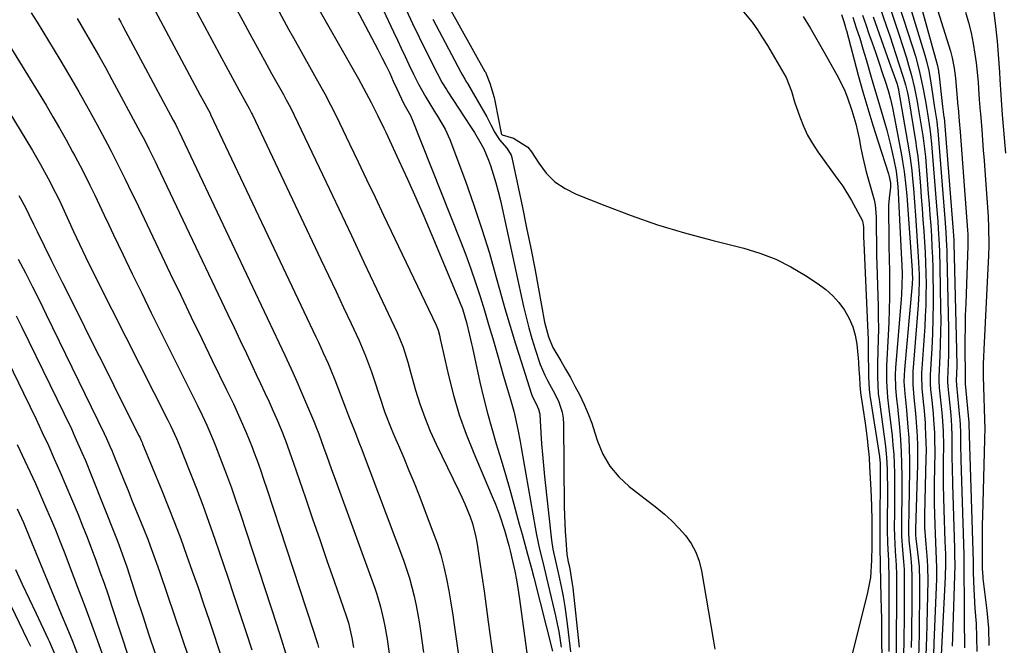
# Model space of a CAD drawing. Units: inches. Extents: x 1873173 to 1878550, y 421390 to 426718.
# Drawn here: x 1875715 to 1875999, y 425687 to 425867 of the extents above; entities that cross this region are included whole.
import ezdxf

# ---------------------------------------------------------------- set-up
doc = ezdxf.new("R2010")
doc.units = ezdxf.units.IN
doc.header["$MEASUREMENT"] = 0
doc.layers.add('7', color=7, linetype='Continuous')
doc.layers.add('8', color=7, linetype='Continuous')

msp = doc.modelspace()

# ---------------------------------------------------------------- linework, layer by layer
at = {"layer": '7', "color": 18}
for points in [[(1875970.11, 425888.53, 1672), (1875979.47, 425854.51, 1672), (1875979.7, 425853.56, 1672), (1875979.87, 425852.6, 1672), (1875979.91, 425852.27, 1672), (1875979.95, 425851.95, 1672), (1875981.09, 425842.35, 1672), (1875981.48, 425839.28, 1672), (1875981.49, 425839.18, 1672), (1875984.15, 425806.43, 1672), (1875984.24, 425805.14, 1672), (1875984.31, 425803.84, 1672), (1875984.32, 425803.41, 1672), (1875984.34, 425802.98, 1672), (1875985.13, 425772.18, 1672), (1875985.15, 425767.65, 1672), (1875985.03, 425763.29, 1672), (1875985.05, 425762.25, 1672), (1875985.07, 425762.07, 1672), (1875986, 425752.9, 1672), (1875986.06, 425752.3, 1672), (1875986.18, 425750.49, 1672), (1875986.24, 425748.69, 1672), (1875986.28, 425744.94, 1672), (1875986.37, 425740.59, 1672), (1875987.18, 425713.17, 1672), (1875987.22, 425711.8, 1672), (1875987.25, 425707.69, 1672), (1875987.26, 425700.37, 1672), (1875987.28, 425697.57, 1672), (1875987.3, 425694.77, 1672), (1875987.34, 425691.98, 1672), (1875987.39, 425689.18, 1672), (1875987.41, 425686.39, 1672)], [(1875967.95, 425883.37, 1674), (1875975.93, 425857.19, 1674), (1875976.44, 425855.39, 1674), (1875977.07, 425852.64, 1674), (1875977.57, 425849.87, 1674), (1875978.28, 425845.34, 1674), (1875978.7, 425842.68, 1674), (1875979.39, 425838, 1674), (1875979.52, 425837.02, 1674), (1875979.63, 425836.04, 1674), (1875979.67, 425835.71, 1674), (1875979.69, 425835.39, 1674), (1875981.75, 425810.06, 1674), (1875982.03, 425806.12, 1674), (1875982.25, 425802.18, 1674), (1875982.29, 425800.86, 1674), (1875982.33, 425799.55, 1674), (1875982.78, 425778.28, 1674), (1875982.81, 425775.8, 1674), (1875982.77, 425770.84, 1674), (1875982.69, 425768.36, 1674), (1875982.52, 425763.69, 1674), (1875982.51, 425762.82, 1674), (1875982.55, 425761.96, 1674), (1875982.58, 425761.67, 1674), (1875983.34, 425754.47, 1674), (1875983.44, 425753.46, 1674), (1875983.67, 425750.4, 1674), (1875983.77, 425747.34, 1674), (1875983.78, 425746.32, 1674), (1875983.78, 425743.39, 1674), (1875983.79, 425740.91, 1674), (1875983.82, 425738.42, 1674), (1875983.93, 425733.46, 1674), (1875984.49, 425715.15, 1674), (1875984.54, 425713.17, 1674), (1875984.59, 425710.21, 1674), (1875984.54, 425707.24, 1674), (1875983.96, 425689.42, 1674), (1875983.88, 425686.9, 1674)], [(1875965.87, 425879.76, 1676), (1875972.32, 425859.89, 1676), (1875973.23, 425856.91, 1676), (1875974.42, 425852.4, 1676), (1875975.4, 425847.84, 1676), (1875976.13, 425843.88, 1676), (1875976.42, 425842.12, 1676), (1875976.71, 425840.36, 1676), (1875977.38, 425835.97, 1676), (1875977.61, 425834.34, 1676), (1875977.9, 425831.61, 1676), (1875979.35, 425813.67, 1676), (1875979.69, 425809.29, 1676), (1875979.84, 425807.1, 1676), (1875980.1, 425802.72, 1676), (1875980.2, 425800.53, 1676), (1875980.32, 425796.14, 1676), (1875980.52, 425784.21, 1676), (1875980.54, 425780.78, 1676), (1875980.52, 425777.36, 1676), (1875980.43, 425773.94, 1676), (1875980.31, 425770.53, 1676), (1875980.02, 425764.5, 1676), (1875979.99, 425763.28, 1676), (1875980.09, 425761.27, 1676), (1875980.66, 425756.05, 1676), (1875980.94, 425753.19, 1676), (1875981.22, 425748.87, 1676), (1875981.3, 425744.55, 1676), (1875981.27, 425740.34, 1676), (1875981.27, 425736.79, 1676), (1875981.29, 425733.24, 1676), (1875981.36, 425729.69, 1676), (1875981.46, 425726.14, 1676), (1875981.76, 425717.16, 1676), (1875981.88, 425713.27, 1676), (1875981.93, 425710.68, 1676), (1875981.84, 425706.79, 1676), (1875980.57, 425682.41, 1676)], [(1875835.13, 425877.69, 1694), (1875849.16, 425852.49, 1694), (1875849.3, 425852.24, 1694), (1875850.58, 425849.05, 1694), (1875851.8, 425844.95, 1694), (1875852.11, 425843.55, 1694), (1875853.81, 425834.64, 1694), (1875853.85, 425834.48, 1694), (1875853.99, 425834.26, 1694), (1875854.12, 425834.16, 1694), (1875857.39, 425833.24, 1694), (1875861.55, 425830.66, 1694), (1875862.59, 425829.34, 1694), (1875864.65, 425826.04, 1694), (1875866.84, 425823.19, 1694), (1875869.32, 425820.69, 1694), (1875872.23, 425818.71, 1694), (1875875.42, 425817.07, 1694), (1875883.67, 425813.8, 1694), (1875891.27, 425810.96, 1694), (1875898.94, 425808.32, 1694), (1875906.71, 425805.99, 1694), (1875914.54, 425803.86, 1694), (1875923.75, 425801.55, 1694), (1875928.44, 425800.12, 1694), (1875932.99, 425798.38, 1694), (1875937.34, 425796.19, 1694), (1875941.56, 425793.7, 1694), (1875945.23, 425791.27, 1694), (1875947.39, 425789.64, 1694), (1875949.4, 425787.86, 1694), (1875951.17, 425785.85, 1694), (1875952.79, 425783.68, 1694), (1875954.18, 425781.24, 1694), (1875955.2, 425778.9, 1694), (1875955.88, 425776.45, 1694), (1875956.33, 425773.91, 1694), (1875956.73, 425769.89, 1694), (1875956.83, 425768.7, 1694), (1875956.96, 425766.32, 1694), (1875956.99, 425765.72, 1694), (1875957.35, 425760.76, 1694), (1875957.4, 425760.26, 1694), (1875957.46, 425759.89, 1694), (1875958.12, 425755.57, 1694), (1875958.76, 425751.11, 1694), (1875959.04, 425748.88, 1694), (1875959.31, 425746.65, 1694), (1875959.62, 425743.81, 1694), (1875959.87, 425741.22, 1694), (1875960.04, 425738.63, 1694), (1875960.38, 425731.89, 1694), (1875960.56, 425727.39, 1694), (1875960.64, 425722.88, 1694), (1875960.68, 425718.81, 1694), (1875960.69, 425715.7, 1694), (1875960.63, 425711.63, 1694), (1875960.27, 425706.7, 1694), (1875959.34, 425701.84, 1694), (1875953.86, 425680.07, 1694)], [(1875963.68, 425877.63, 1678), (1875968.66, 425862.62, 1678), (1875969.33, 425860.55, 1678), (1875970.63, 425856.38, 1678), (1875971.25, 425854.29, 1678), (1875972.1, 425851.32, 1678), (1875973.02, 425847.61, 1678), (1875973.77, 425843.85, 1678), (1875973.98, 425842.59, 1678), (1875975.37, 425833.96, 1678), (1875975.49, 425833.2, 1678), (1875975.8, 425830.9, 1678), (1875976.05, 425828.59, 1678), (1875976.11, 425827.82, 1678), (1875976.96, 425817.27, 1678), (1875977.2, 425814.21, 1678), (1875977.43, 425811.15, 1678), (1875977.65, 425808.08, 1678), (1875977.85, 425805.02, 1678), (1875978.02, 425801.96, 1678), (1875978.16, 425798.89, 1678), (1875978.26, 425795.83, 1678), (1875978.31, 425792.76, 1678), (1875978.35, 425789.94, 1678), (1875978.35, 425785.61, 1678), (1875978.3, 425781.28, 1678), (1875978.15, 425776.95, 1678), (1875977.95, 425772.62, 1678), (1875977.52, 425765.01, 1678), (1875977.48, 425763.98, 1678), (1875977.49, 425762.42, 1678), (1875977.6, 425760.87, 1678), (1875977.97, 425757.64, 1678), (1875978.34, 425753.94, 1678), (1875978.49, 425752.08, 1678), (1875978.72, 425748.36, 1678), (1875978.78, 425746.5, 1678), (1875978.8, 425742.78, 1678), (1875978.67, 425733.82, 1678), (1875978.65, 425730.85, 1678), (1875978.66, 425727.88, 1678), (1875978.72, 425724.91, 1678), (1875978.82, 425721.93, 1678), (1875978.93, 425719.22, 1678), (1875979.15, 425714.38, 1678), (1875979.33, 425709.54, 1678), (1875979.32, 425707.92, 1678), (1875979.29, 425706.31, 1678), (1875978.6, 425687.76, 1678), (1875978.47, 425684.38, 1678)], [(1875809.43, 425875.63, 1702), (1875818.26, 425858.8, 1702), (1875819.44, 425856.53, 1702), (1875820.59, 425854.25, 1702), (1875821.71, 425851.96, 1702), (1875822.73, 425849.7, 1702), (1875823.72, 425847.44, 1702), (1875825.72, 425843.17, 1702), (1875827.65, 425839.77, 1702), (1875828.2, 425838.58, 1702), (1875842.14, 425803.52, 1702), (1875843.65, 425799.59, 1702), (1875845.1, 425795.64, 1702), (1875846.45, 425791.65, 1702), (1875847.75, 425787.64, 1702), (1875848.98, 425783.61, 1702), (1875850.2, 425779.58, 1702), (1875851.39, 425775.54, 1702), (1875852.56, 425771.49, 1702), (1875853.83, 425767.05, 1702), (1875854.43, 425764.97, 1702), (1875855.64, 425760.8, 1702), (1875856.48, 425757.99, 1702), (1875857.43, 425754.55, 1702), (1875857.86, 425752.82, 1702), (1875858.62, 425749.33, 1702), (1875859.3, 425745.83, 1702), (1875859.62, 425744.07, 1702), (1875863.66, 425721.06, 1702), (1875864.05, 425718.98, 1702), (1875864.92, 425714.84, 1702), (1875865.91, 425710.72, 1702), (1875866.9, 425706.61, 1702), (1875867.39, 425704.55, 1702), (1875869.48, 425695.59, 1702), (1875869.97, 425693.35, 1702), (1875870.41, 425691.1, 1702), (1875871.11, 425686.56, 1702)], [(1875752.55, 425872.81, 1712), (1875767.09, 425845.59, 1712), (1875767.92, 425844.05, 1712), (1875769.44, 425841.28, 1712), (1875769.99, 425840.23, 1712), (1875770.06, 425840.08, 1712), (1875800.4, 425776.01, 1712), (1875801.12, 425774.47, 1712), (1875802.55, 425771.39, 1712), (1875803.94, 425768.29, 1712), (1875804.6, 425766.73, 1712), (1875805.86, 425763.57, 1712), (1875808.92, 425755.56, 1712), (1875809.21, 425754.8, 1712), (1875809.78, 425753.28, 1712), (1875811.59, 425748.69, 1712), (1875812.98, 425745.2, 1712), (1875813.43, 425744.03, 1712), (1875825.67, 425711.63, 1712), (1875826.57, 425709.08, 1712), (1875827.39, 425706.51, 1712), (1875828.1, 425703.9, 1712), (1875828.73, 425701.27, 1712), (1875829.28, 425698.62, 1712), (1875829.79, 425695.96, 1712), (1875830.24, 425693.3, 1712), (1875830.65, 425690.62, 1712), (1875831.45, 425685.03, 1712)], [(1875777.18, 425871.09, 1708), (1875779.34, 425867.07, 1708), (1875781.4, 425863.26, 1708), (1875783.47, 425859.46, 1708), (1875785.56, 425855.67, 1708), (1875787.66, 425851.89, 1708), (1875791.06, 425845.8, 1708), (1875791.87, 425844.33, 1708), (1875793.05, 425842.09, 1708), (1875794.16, 425839.83, 1708), (1875803.34, 425820.56, 1708), (1875806.99, 425812.89, 1708), (1875810.63, 425805.23, 1708), (1875814.27, 425797.55, 1708), (1875817.9, 425789.88, 1708), (1875823.86, 425777.27, 1708), (1875825.56, 425773.06, 1708), (1875826.88, 425768.71, 1708), (1875827.29, 425767.26, 1708), (1875827.71, 425765.8, 1708), (1875829.16, 425760.65, 1708), (1875830.4, 425756.66, 1708), (1875831.78, 425752.72, 1708), (1875833.37, 425748.86, 1708), (1875835.1, 425745.05, 1708), (1875841.64, 425731.65, 1708), (1875842.51, 425729.8, 1708), (1875843.34, 425727.93, 1708), (1875844.87, 425724.14, 1708), (1875845.53, 425722.21, 1708), (1875846.56, 425718.28, 1708), (1875846.92, 425716.27, 1708), (1875847.62, 425711.52, 1708), (1875848.26, 425707.12, 1708), (1875848.9, 425702.72, 1708), (1875849.51, 425698.31, 1708), (1875850.11, 425693.91, 1708), (1875851.51, 425683.55, 1708)], [(1875799.81, 425872.95, 1704), (1875812.66, 425850.32, 1704), (1875814.14, 425847.67, 1704), (1875816.37, 425843.52, 1704), (1875818.21, 425839.86, 1704), (1875819.97, 425836.17, 1704), (1875820.55, 425834.94, 1704), (1875824.34, 425826.78, 1704), (1875826.78, 425821.45, 1704), (1875829.18, 425816.1, 1704), (1875831.52, 425810.73, 1704), (1875833.82, 425805.33, 1704), (1875841.17, 425787.85, 1704), (1875842.63, 425784.04, 1704), (1875843.85, 425780.16, 1704), (1875844.73, 425776.48, 1704), (1875845.28, 425774.02, 1704), (1875845.55, 425772.79, 1704), (1875847.69, 425762.98, 1704), (1875848.73, 425758.49, 1704), (1875849.85, 425754.02, 1704), (1875851.09, 425749.58, 1704), (1875852.41, 425745.17, 1704), (1875853.8, 425740.61, 1704), (1875855.08, 425736.34, 1704), (1875856.3, 425732.05, 1704), (1875857.5, 425727.75, 1704), (1875858.28, 425724.88, 1704), (1875859.06, 425722, 1704), (1875859.84, 425719.13, 1704), (1875860.63, 425716.26, 1704), (1875861.41, 425713.39, 1704), (1875862.72, 425708.62, 1704), (1875862.85, 425708.14, 1704), (1875863.24, 425706.67, 1704), (1875868.59, 425685.43, 1704)], [(1875995.52, 425871.64, 1666), (1875996.24, 425866.42, 1666), (1875996.78, 425861.17, 1666), (1875997.46, 425852.28, 1666), (1875997.61, 425850.1, 1666), (1875997.83, 425845.73, 1666), (1875998.04, 425842.83, 1666), (1875998.27, 425839.94, 1666), (1875999.19, 425828.97, 1666)], [(1875718.37, 425869.36, 1718), (1875720.04, 425866.68, 1718), (1875721.69, 425863.99, 1718), (1875726.6, 425855.89, 1718), (1875729.37, 425851.24, 1718), (1875732.09, 425846.56, 1718), (1875734.74, 425841.83, 1718), (1875737.35, 425837.08, 1718), (1875740.34, 425831.52, 1718), (1875741.4, 425829.52, 1718), (1875743.45, 425825.5, 1718), (1875745.43, 425821.45, 1718), (1875747.39, 425817.38, 1718), (1875748.37, 425815.35, 1718), (1875758.44, 425794.25, 1718), (1875761.45, 425787.97, 1718), (1875764.47, 425781.71, 1718), (1875767.5, 425775.44, 1718), (1875770.54, 425769.19, 1718), (1875774.66, 425760.74, 1718), (1875776.62, 425756.67, 1718), (1875778.52, 425752.57, 1718), (1875780.33, 425748.42, 1718), (1875782, 425744.22, 1718), (1875782.44, 425743.08, 1718), (1875783.44, 425740.38, 1718), (1875784.41, 425737.68, 1718), (1875785.35, 425734.97, 1718), (1875786.26, 425732.24, 1718), (1875797.56, 425697.67, 1718), (1875798.14, 425695.9, 1718), (1875799.3, 425692.38, 1718), (1875800.85, 425687.69, 1718), (1875801.19, 425686.48, 1718)], [(1875731.55, 425867.69, 1716), (1875733.72, 425864.06, 1716), (1875735.75, 425860.61, 1716), (1875737.75, 425857.14, 1716), (1875739.71, 425853.64, 1716), (1875741.63, 425850.13, 1716), (1875749.79, 425834.96, 1716), (1875751.05, 425832.57, 1716), (1875752.27, 425830.15, 1716), (1875754.04, 425826.51, 1716), (1875754.62, 425825.29, 1716), (1875775.02, 425782.43, 1716), (1875776.81, 425778.67, 1716), (1875778.59, 425774.92, 1716), (1875780.38, 425771.17, 1716), (1875782.16, 425767.41, 1716), (1875783.24, 425765.14, 1716), (1875784.48, 425762.52, 1716), (1875785.7, 425759.89, 1716), (1875786.9, 425757.25, 1716), (1875788.08, 425754.61, 1716), (1875789.03, 425752.47, 1716), (1875790.39, 425749.3, 1716), (1875791.64, 425746.09, 1716), (1875792.83, 425742.86, 1716), (1875793.41, 425741.23, 1716), (1875793.97, 425739.61, 1716), (1875797.39, 425729.6, 1716), (1875799.45, 425723.59, 1716), (1875801.52, 425717.58, 1716), (1875803.6, 425711.58, 1716), (1875805.69, 425705.57, 1716), (1875809.14, 425695.66, 1716), (1875809.81, 425693.55, 1716), (1875810.81, 425689.23, 1716), (1875811.28, 425686.52, 1716)], [(1875743.49, 425867.84, 1714), (1875744.14, 425866.66, 1714), (1875744.78, 425865.49, 1714), (1875759.28, 425838.42, 1714), (1875759.9, 425837.23, 1714), (1875760.5, 425836.03, 1714), (1875760.88, 425835.23, 1714), (1875791.47, 425770.69, 1714), (1875792.06, 425769.44, 1714), (1875793.8, 425765.69, 1714), (1875794.92, 425763.17, 1714), (1875796.01, 425760.64, 1714), (1875799.99, 425751.24, 1714), (1875800.43, 425750.18, 1714), (1875801.24, 425748.03, 1714), (1875802.7, 425743.94, 1714), (1875803.43, 425741.9, 1714), (1875804.9, 425737.82, 1714), (1875805.64, 425735.78, 1714), (1875817.39, 425703.62, 1714), (1875818.01, 425701.82, 1714), (1875819.08, 425698.17, 1714), (1875819.93, 425694.47, 1714), (1875820.3, 425692.6, 1714), (1875820.93, 425688.85, 1714), (1875821.54, 425684.78, 1714)], [(1875789.8, 425869.61, 1706), (1875791.17, 425867.11, 1706), (1875792.55, 425864.61, 1706), (1875793.95, 425862.12, 1706), (1875801.86, 425848.06, 1706), (1875803.01, 425846, 1706), (1875804.66, 425842.87, 1706), (1875806.23, 425839.71, 1706), (1875810.12, 425831.58, 1706), (1875812.57, 425826.46, 1706), (1875815.02, 425821.34, 1706), (1875817.47, 425816.21, 1706), (1875819.92, 425811.08, 1706), (1875835.06, 425779.39, 1706), (1875835.63, 425777.95, 1706), (1875836.04, 425776.45, 1706), (1875836.27, 425775.44, 1706), (1875838.64, 425764.89, 1706), (1875840.09, 425759.16, 1706), (1875841.76, 425753.5, 1706), (1875843.73, 425747.94, 1706), (1875845.91, 425742.45, 1706), (1875850.96, 425730.7, 1706), (1875852.17, 425727.77, 1706), (1875853.33, 425724.73, 1706), (1875854.8, 425720.33, 1706), (1875856.08, 425715.86, 1706), (1875856.45, 425714.35, 1706), (1875857.22, 425710.96, 1706), (1875857.74, 425708.5, 1706), (1875858.22, 425706.03, 1706), (1875858.63, 425703.55, 1706), (1875859.01, 425701.07, 1706), (1875861.53, 425682.81, 1706)], [(1875826.45, 425870.22, 1698), (1875828.28, 425866.25, 1698), (1875830.17, 425862.31, 1698), (1875832.11, 425858.39, 1698), (1875835.35, 425851.97, 1698), (1875836.82, 425849.23, 1698), (1875838.03, 425847.24, 1698), (1875838.45, 425846.58, 1698), (1875843.19, 425839.37, 1698), (1875845.14, 425836.35, 1698), (1875846.1, 425834.83, 1698), (1875847.96, 425831.75, 1698), (1875848.79, 425830.16, 1698), (1875850.17, 425826.86, 1698), (1875850.72, 425825.34, 1698), (1875851.55, 425822.87, 1698), (1875852.32, 425820.38, 1698), (1875852.99, 425817.86, 1698), (1875853.6, 425815.33, 1698), (1875860.31, 425784.77, 1698), (1875861.03, 425781.67, 1698), (1875861.81, 425778.58, 1698), (1875862.68, 425775.52, 1698), (1875863.6, 425772.48, 1698), (1875865.06, 425768.04, 1698), (1875866.41, 425764.95, 1698), (1875867.2, 425763.46, 1698), (1875868.82, 425760.48, 1698), (1875870.31, 425757.44, 1698), (1875871.39, 425754.25, 1698), (1875871.65, 425752.61, 1698), (1875871.77, 425750.93, 1698), (1875872, 425727.02, 1698), (1875872.05, 425724.63, 1698), (1875872.27, 425719.87, 1698), (1875872.44, 425717.49, 1698), (1875872.79, 425713.26, 1698), (1875873.18, 425711.22, 1698), (1875873.51, 425709.7, 1698), (1875874.34, 425704.86, 1698), (1875874.48, 425703.67, 1698), (1875876.27, 425686.56, 1698)], [(1875834.08, 425867.57, 1696), (1875842.22, 425852.23, 1696), (1875842.67, 425851.41, 1696), (1875843.37, 425850.21, 1696), (1875843.84, 425849.42, 1696), (1875844.07, 425849.02, 1696), (1875849.71, 425839.35, 1696), (1875850.88, 425837.11, 1696), (1875851.98, 425834.85, 1696), (1875853.36, 425832.77, 1696), (1875855.42, 425830.34, 1696), (1875856.66, 425828.39, 1696), (1875856.89, 425827.65, 1696), (1875859.95, 425813.27, 1696), (1875861.17, 425807.42, 1696), (1875862.35, 425801.57, 1696), (1875863.49, 425795.7, 1696), (1875864.59, 425789.83, 1696), (1875866.36, 425780.25, 1696), (1875867.44, 425775.98, 1696), (1875868.72, 425772.95, 1696), (1875869.26, 425771.98, 1696), (1875870.99, 425769.09, 1696), (1875872.4, 425766.69, 1696), (1875873.77, 425764.26, 1696), (1875875.1, 425761.81, 1696), (1875876.4, 425759.34, 1696), (1875877.77, 425756.51, 1696), (1875878.93, 425753.85, 1696), (1875879.95, 425751.13, 1696), (1875880.87, 425748.38, 1696), (1875881.61, 425745.95, 1696), (1875883.16, 425742.19, 1696), (1875885.13, 425738.71, 1696), (1875887.7, 425735.65, 1696), (1875890.69, 425732.88, 1696), (1875898.68, 425726.74, 1696), (1875900.91, 425724.91, 1696), (1875903.05, 425722.98, 1696), (1875905.05, 425720.92, 1696), (1875906.97, 425718.76, 1696), (1875908.6, 425716.43, 1696), (1875909.96, 425713.98, 1696), (1875910.93, 425711.35, 1696), (1875911.62, 425708.59, 1696), (1875914.95, 425688.89, 1696), (1875915.45, 425685.99, 1696)], [(1875923.68, 425869.62, 1692), (1875926.17, 425866.62, 1692), (1875927.74, 425864.46, 1692), (1875929.18, 425862.2, 1692), (1875930.58, 425859.9, 1692), (1875931.26, 425858.75, 1692), (1875935.95, 425850.75, 1692), (1875937.55, 425846.83, 1692), (1875938.43, 425843.74, 1692), (1875939.94, 425839.36, 1692), (1875940.99, 425836.72, 1692), (1875942.18, 425834.15, 1692), (1875943.6, 425831.71, 1692), (1875945.16, 425829.34, 1692), (1875950.92, 425821.38, 1692), (1875952.28, 425819.4, 1692), (1875954.8, 425815.32, 1692), (1875955.96, 425813.21, 1692), (1875957.95, 425809.39, 1692), (1875958.28, 425807.71, 1692), (1875958.32, 425804.71, 1692), (1875958.37, 425803.09, 1692), (1875959.52, 425777.16, 1692), (1875959.58, 425775.3, 1692), (1875959.64, 425773.45, 1692), (1875959.67, 425769.73, 1692), (1875959.68, 425767.34, 1692), (1875959.73, 425764.68, 1692), (1875959.9, 425760.69, 1692), (1875960.08, 425759.25, 1692), (1875960.13, 425758.89, 1692), (1875960.19, 425758.53, 1692), (1875962.85, 425741.52, 1692), (1875963.06, 425739.53, 1692), (1875963.12, 425737.7, 1692), (1875963.12, 425737.13, 1692), (1875962.96, 425721.13, 1692), (1875962.95, 425718.41, 1692), (1875963, 425714.32, 1692), (1875963.06, 425711.6, 1692), (1875963.09, 425710.24, 1692), (1875963.32, 425700.79, 1692), (1875963.39, 425697.75, 1692), (1875963.44, 425694.72, 1692), (1875963.48, 425691.68, 1692), (1875963.5, 425688.64, 1692), (1875963.52, 425683.51, 1692)], [(1875951.89, 425868.84, 1688), (1875952.6, 425866.82, 1688), (1875952.99, 425865.53, 1688), (1875953.23, 425864.66, 1688), (1875953.35, 425864.23, 1688), (1875956.79, 425851.39, 1688), (1875958.13, 425846.57, 1688), (1875959.51, 425841.77, 1688), (1875960.96, 425836.98, 1688), (1875962.47, 425832.22, 1688), (1875965.48, 425822.96, 1688), (1875965.61, 425822.54, 1688), (1875966.11, 425820.4, 1688), (1875966.06, 425819.07, 1688), (1875965.77, 425816.8, 1688), (1875965.52, 425814.07, 1688), (1875965.47, 425811.34, 1688), (1875965.57, 425805.83, 1688), (1875965.63, 425802.15, 1688), (1875965.69, 425798.48, 1688), (1875965.73, 425794.81, 1688), (1875965.77, 425791.13, 1688), (1875965.77, 425787.46, 1688), (1875965.72, 425783.79, 1688), (1875965.6, 425780.12, 1688), (1875965.43, 425776.45, 1688), (1875964.95, 425767.61, 1688), (1875964.9, 425766.51, 1688), (1875964.87, 425763.22, 1688), (1875965.23, 425758.55, 1688), (1875965.53, 425756.07, 1688), (1875966.51, 425747.45, 1688), (1875966.78, 425744.76, 1688), (1875966.99, 425742.08, 1688), (1875967.12, 425739.38, 1688), (1875967.19, 425736.69, 1688), (1875967.22, 425733.59, 1688), (1875967.23, 425730.76, 1688), (1875967.22, 425727.93, 1688), (1875967.2, 425725.1, 1688), (1875967.14, 425721.25, 1688), (1875967.17, 425718.48, 1688), (1875967.42, 425714.29, 1688), (1875967.73, 425710.25, 1688), (1875967.78, 425707.49, 1688), (1875967.8, 425704.73, 1688), (1875967.8, 425701.98, 1688), (1875967.7, 425687.25, 1688), (1875967.68, 425684.69, 1688)], [(1875955.16, 425868.1, 1686), (1875956.21, 425865.07, 1686), (1875957.19, 425862.03, 1686), (1875958.13, 425858.97, 1686), (1875959.05, 425855.91, 1686), (1875960.52, 425850.85, 1686), (1875961.47, 425847.59, 1686), (1875962.42, 425844.34, 1686), (1875963.36, 425841.09, 1686), (1875964.3, 425837.83, 1686), (1875964.96, 425835.55, 1686), (1875966.1, 425831.31, 1686), (1875967.07, 425827.02, 1686), (1875967.71, 425823.77, 1686), (1875968.2, 425819.27, 1686), (1875968.27, 425817.45, 1686), (1875968.33, 425815.62, 1686), (1875969.27, 425798.19, 1686), (1875969.33, 425796.77, 1686), (1875969.38, 425793.93, 1686), (1875969.34, 425791.08, 1686), (1875969.21, 425788.24, 1686), (1875969.11, 425786.82, 1686), (1875967.53, 425767.08, 1686), (1875967.42, 425765.13, 1686), (1875967.48, 425761.21, 1686), (1875967.82, 425758.02, 1686), (1875968.06, 425755.9, 1686), (1875968.17, 425754.84, 1686), (1875968.65, 425749.94, 1686), (1875968.94, 425746.43, 1686), (1875969.16, 425742.91, 1686), (1875969.28, 425739.39, 1686), (1875969.32, 425735.86, 1686), (1875969.31, 425731.39, 1686), (1875969.3, 425729.25, 1686), (1875969.26, 425724.95, 1686), (1875969.19, 425720.44, 1686), (1875969.2, 425718.51, 1686), (1875969.51, 425714.67, 1686), (1875969.85, 425711.25, 1686), (1875969.98, 425708.97, 1686), (1875970.01, 425705.43, 1686), (1875970.02, 425700.74, 1686), (1875969.98, 425696.05, 1686), (1875969.88, 425687.79, 1686), (1875969.84, 425684.85, 1686)], [(1875957.96, 425868.67, 1684), (1875958.91, 425866.01, 1684), (1875959.85, 425863.34, 1684), (1875960.78, 425860.68, 1684), (1875961.71, 425858.01, 1684), (1875962.81, 425854.83, 1684), (1875963.7, 425852.21, 1684), (1875964.66, 425849.37, 1684), (1875965.41, 425846.94, 1684), (1875966.07, 425844.49, 1684), (1875966.64, 425842.01, 1684), (1875967.14, 425839.52, 1684), (1875969.29, 425827.9, 1684), (1875969.54, 425826.49, 1684), (1875969.98, 425823.65, 1684), (1875970.51, 425819.37, 1684), (1875970.74, 425816.69, 1684), (1875970.84, 425815.35, 1684), (1875972.32, 425795.13, 1684), (1875972.35, 425794.63, 1684), (1875972.38, 425792.63, 1684), (1875972.33, 425791.64, 1684), (1875972.29, 425791.14, 1684), (1875970.06, 425766.56, 1684), (1875969.92, 425763.11, 1684), (1875970.15, 425759.66, 1684), (1875970.68, 425754.9, 1684), (1875971.1, 425749.99, 1684), (1875971.32, 425746.89, 1684), (1875971.47, 425743.78, 1684), (1875971.53, 425740.66, 1684), (1875971.53, 425737.55, 1684), (1875971.34, 425725.95, 1684), (1875971.32, 425724.71, 1684), (1875971.27, 425722.24, 1684), (1875971.22, 425719.64, 1684), (1875971.32, 425717.45, 1684), (1875971.83, 425713.17, 1684), (1875972.13, 425709.97, 1684), (1875972.23, 425706.76, 1684), (1875972.23, 425703.4, 1684), (1875972.21, 425700.11, 1684), (1875972.19, 425696.82, 1684), (1875972.15, 425693.53, 1684), (1875972.1, 425690.24, 1684), (1875972.03, 425686.45, 1684)], [(1875961.09, 425868.2, 1682), (1875962.24, 425864.93, 1682), (1875963.39, 425861.67, 1682), (1875964.55, 425858.4, 1682), (1875965.71, 425855.14, 1682), (1875967.86, 425849.1, 1682), (1875967.95, 425848.85, 1682), (1875968.1, 425848.36, 1682), (1875968.35, 425847.36, 1682), (1875968.4, 425847.1, 1682), (1875971.33, 425829.92, 1682), (1875971.71, 425827.51, 1682), (1875972.18, 425823.9, 1682), (1875972.43, 425821.48, 1682), (1875972.66, 425818.77, 1682), (1875972.96, 425814.85, 1682), (1875973.25, 425810.93, 1682), (1875974.07, 425799.15, 1682), (1875974.17, 425797.42, 1682), (1875974.29, 425793.96, 1682), (1875974.31, 425792.18, 1682), (1875974.25, 425788.67, 1682), (1875974.04, 425785.17, 1682), (1875972.54, 425766.05, 1682), (1875972.49, 425765.3, 1682), (1875972.46, 425762.3, 1682), (1875972.82, 425758.5, 1682), (1875973.29, 425753.91, 1682), (1875973.58, 425750.06, 1682), (1875973.73, 425747.36, 1682), (1875973.83, 425744.66, 1682), (1875973.85, 425741.96, 1682), (1875973.82, 425739.26, 1682), (1875973.29, 425720.57, 1682), (1875973.28, 425720.24, 1682), (1875973.25, 425718.87, 1682), (1875973.34, 425717.85, 1682), (1875973.89, 425713.92, 1682), (1875974.32, 425709.83, 1682), (1875974.44, 425705.72, 1682), (1875974.39, 425698.74, 1682), (1875974.37, 425695.86, 1682), (1875974.33, 425692.98, 1682), (1875974.28, 425690.09, 1682), (1875974.22, 425687.21, 1682), (1875974.13, 425683.28, 1682)], [(1875987.69, 425869.55, 1668), (1875988.56, 425866.57, 1668), (1875989.32, 425863.56, 1668), (1875989.92, 425860.52, 1668), (1875990.4, 425857.45, 1668), (1875990.72, 425854.97, 1668), (1875990.94, 425853.12, 1668), (1875991.3, 425849.41, 1668), (1875991.44, 425847.55, 1668), (1875991.63, 425844.42, 1668), (1875991.92, 425840.93, 1668), (1875991.97, 425840.35, 1668), (1875992.36, 425835.64, 1668), (1875992.59, 425832.71, 1668), (1875992.82, 425829.77, 1668), (1875993.04, 425826.84, 1668), (1875993.25, 425823.9, 1668), (1875994.19, 425810.71, 1668), (1875994.36, 425807.43, 1668), (1875994.4, 425802.51, 1668), (1875994.32, 425799.23, 1668), (1875994.24, 425797.58, 1668), (1875992.93, 425772.31, 1668), (1875992.84, 425770.25, 1668), (1875992.79, 425768.2, 1668), (1875992.8, 425764.09, 1668), (1875992.85, 425762.04, 1668), (1875992.97, 425757.93, 1668), (1875993.05, 425755.88, 1668), (1875993.19, 425751.7, 1668), (1875993.22, 425749.92, 1668), (1875993.18, 425746.38, 1668), (1875992.55, 425724.44, 1668), (1875992.49, 425721.88, 1668), (1875992.46, 425719.32, 1668), (1875992.45, 425716.76, 1668), (1875992.47, 425714.2, 1668), (1875992.52, 425709.26, 1668), (1875992.68, 425706.78, 1668), (1875992.73, 425706.39, 1668), (1875993.84, 425697.11, 1668), (1875994.27, 425692.08, 1668), (1875994.46, 425687.05, 1668)], [(1875698.69, 425862.47, 1722), (1875718.68, 425829.69, 1722), (1875721.03, 425825.7, 1722), (1875723.26, 425821.64, 1722), (1875725.37, 425817.52, 1722), (1875726.38, 425815.44, 1722), (1875727.37, 425813.34, 1722), (1875730.57, 425806.36, 1722), (1875732.27, 425802.71, 1722), (1875733.99, 425799.07, 1722), (1875734.86, 425797.25, 1722), (1875736.64, 425793.64, 1722), (1875737.54, 425791.84, 1722), (1875757.71, 425752.03, 1722), (1875758.59, 425750.27, 1722), (1875760.25, 425746.71, 1722), (1875761, 425744.89, 1722), (1875764.09, 425737.11, 1722), (1875765.96, 425732.29, 1722), (1875767.79, 425727.46, 1722), (1875769.54, 425722.6, 1722), (1875771.24, 425717.72, 1722), (1875774.98, 425706.74, 1722), (1875776.74, 425701.52, 1722), (1875778.49, 425696.31, 1722), (1875780.22, 425691.08, 1722), (1875781.93, 425685.85, 1722)], [(1875714.79, 425816.71, 1724), (1875715.18, 425816.04, 1724), (1875716.66, 425813.31, 1724), (1875717.7, 425811.23, 1724), (1875719.04, 425808.45, 1724), (1875720.05, 425806.37, 1724), (1875722.09, 425802.2, 1724), (1875724.23, 425797.91, 1724), (1875726.35, 425793.67, 1724), (1875727.4, 425791.55, 1724), (1875730.9, 425784.51, 1724), (1875733.71, 425778.87, 1724), (1875736.52, 425773.23, 1724), (1875739.33, 425767.6, 1724), (1875742.15, 425761.96, 1724), (1875749.31, 425747.69, 1724), (1875749.61, 425747.08, 1724), (1875750.05, 425746.16, 1724), (1875750.32, 425745.53, 1724), (1875750.46, 425745.22, 1724), (1875756.02, 425731.71, 1724), (1875757.87, 425727.1, 1724), (1875759.69, 425722.47, 1724), (1875761.44, 425717.81, 1724), (1875763.14, 425713.14, 1724), (1875764.79, 425708.45, 1724), (1875766.43, 425703.75, 1724), (1875768.04, 425699.05, 1724), (1875769.63, 425694.33, 1724), (1875777.37, 425671.13, 1724)], [(1875714.6, 425798.35, 1726), (1875716.66, 425794.4, 1726), (1875718.69, 425790.44, 1726), (1875720.69, 425786.45, 1726), (1875722.66, 425782.46, 1726), (1875739.39, 425748.13, 1726), (1875740.08, 425746.69, 1726), (1875741.05, 425744.51, 1726), (1875741.66, 425743.04, 1726), (1875741.96, 425742.31, 1726), (1875743.81, 425737.74, 1726), (1875745.04, 425734.71, 1726), (1875746.26, 425731.69, 1726), (1875747.49, 425728.67, 1726), (1875748.71, 425725.64, 1726), (1875750.67, 425720.82, 1726), (1875751.92, 425717.66, 1726), (1875752.52, 425716.08, 1726), (1875753.7, 425712.89, 1726), (1875754.83, 425709.7, 1726), (1875755.38, 425708.09, 1726), (1875770.04, 425665, 1726)], [(1875714.03, 425782.04, 1728), (1875715.65, 425778.76, 1728), (1875727.77, 425753.97, 1728), (1875729.91, 425749.47, 1728), (1875730.95, 425747.21, 1728), (1875732.98, 425742.65, 1728), (1875733.96, 425740.36, 1728), (1875735.84, 425735.75, 1728), (1875742.76, 425718.35, 1728), (1875743.59, 425716.2, 1728), (1875745.14, 425711.87, 1728), (1875745.51, 425710.78, 1728), (1875745.87, 425709.69, 1728), (1875748.7, 425701.03, 1728), (1875750.48, 425695.6, 1728), (1875752.27, 425690.18, 1728), (1875754.07, 425684.76, 1728)], [(1875714.33, 425745.02, 1732), (1875716.52, 425740.32, 1732), (1875718.05, 425737.02, 1732), (1875719.55, 425733.71, 1732), (1875721.03, 425730.39, 1732), (1875722.48, 425727.05, 1732), (1875723.9, 425723.71, 1732), (1875725.3, 425720.35, 1732), (1875726.66, 425716.97, 1732), (1875727.99, 425713.59, 1732), (1875729.61, 425709.41, 1732), (1875731.72, 425703.92, 1732), (1875733.8, 425698.42, 1732), (1875735.84, 425692.9, 1732), (1875737.85, 425687.38, 1732), (1875741.05, 425678.48, 1732)], [(1875714.32, 425726.48, 1734), (1875716.07, 425722.47, 1734), (1875717.77, 425718.45, 1734), (1875727.01, 425696.13, 1734), (1875728.63, 425692.21, 1734), (1875730.22, 425688.29, 1734), (1875731.81, 425684.3, 1734)], [(1875702.18, 425719.8, 1738), (1875717.2, 425688.79, 1738), (1875718.1, 425686.92, 1738)], [(1875713.81, 425708.99, 1736), (1875715.76, 425704.73, 1736), (1875717.75, 425700.48, 1736), (1875719.76, 425696.24, 1736), (1875723.25, 425688.91, 1736), (1875723.52, 425688.34, 1736), (1875725.28, 425684.28, 1736)]]:
    msp.add_polyline3d(points, dxfattribs=at)
at = {"layer": '8', "color": 18}
for points in [[(1875961.44, 425875.61, 1680), (1875964.93, 425865.39, 1680), (1875965.83, 425862.72, 1680), (1875966.72, 425860.05, 1680), (1875967.6, 425857.37, 1680), (1875968.48, 425854.7, 1680), (1875969.73, 425850.8, 1680), (1875970.39, 425848.59, 1680), (1875970.93, 425846.35, 1680), (1875971.21, 425844.84, 1680), (1875973.35, 425831.94, 1680), (1875973.51, 425830.96, 1680), (1875973.92, 425828, 1680), (1875974.24, 425825.03, 1680), (1875974.32, 425824.04, 1680), (1875974.69, 425819.51, 1680), (1875974.95, 425816.25, 1680), (1875975.19, 425813, 1680), (1875975.43, 425809.74, 1680), (1875975.65, 425806.48, 1680), (1875975.87, 425803.26, 1680), (1875976.04, 425800.27, 1680), (1875976.18, 425797.28, 1680), (1875976.26, 425794.29, 1680), (1875976.3, 425791.17, 1680), (1875976.29, 425788.11, 1680), (1875976.23, 425785.05, 1680), (1875976.1, 425781.99, 1680), (1875975.93, 425778.94, 1680), (1875975.03, 425765.53, 1680), (1875975, 425764.9, 1680), (1875975.05, 425761.09, 1680), (1875975.57, 425756.45, 1680), (1875975.75, 425754.69, 1680), (1875976.03, 425751.16, 1680), (1875976.09, 425750.14, 1680), (1875976.29, 425745.58, 1680), (1875976.31, 425743.3, 1680), (1875976.28, 425741.01, 1680), (1875975.88, 425724.68, 1680), (1875975.91, 425721.09, 1680), (1875976.24, 425716.31, 1680), (1875976.65, 425711.64, 1680), (1875976.76, 425709.69, 1680), (1875976.79, 425705.77, 1680), (1875976.53, 425693.2, 1680), (1875976.44, 425689.21, 1680), (1875976.39, 425687.21, 1680), (1875976.29, 425683.78, 1680)], [(1875764.88, 425871.95, 1710), (1875773.23, 425856.35, 1710), (1875774.47, 425854.06, 1710), (1875775.71, 425851.77, 1710), (1875776.96, 425849.49, 1710), (1875778.22, 425847.21, 1710), (1875780.26, 425843.54, 1710), (1875781.21, 425841.76, 1710), (1875781.89, 425840.41, 1710), (1875782.11, 425839.95, 1710), (1875801.88, 425798.3, 1710), (1875804.06, 425793.7, 1710), (1875806.23, 425789.09, 1710), (1875808.4, 425784.47, 1710), (1875810.55, 425779.86, 1710), (1875812.76, 425775.11, 1710), (1875814.72, 425770.57, 1710), (1875816.43, 425765.92, 1710), (1875817.21, 425763.57, 1710), (1875818.76, 425758.86, 1710), (1875820.31, 425754.17, 1710), (1875822.07, 425749.55, 1710), (1875823.04, 425747.27, 1710), (1875824.19, 425744.68, 1710), (1875825.74, 425741.1, 1710), (1875827.25, 425737.52, 1710), (1875828.71, 425733.91, 1710), (1875830.14, 425730.29, 1710), (1875834.15, 425719.86, 1710), (1875835.33, 425716.53, 1710), (1875836.39, 425713.16, 1710), (1875837.28, 425709.75, 1710), (1875838.05, 425706.3, 1710), (1875838.7, 425702.82, 1710), (1875839.31, 425699.34, 1710), (1875839.86, 425695.84, 1710), (1875840.38, 425692.34, 1710), (1875841.49, 425684.29, 1710)], [(1875979.15, 425871.77, 1670), (1875983.32, 425858.27, 1670), (1875983.85, 425856.37, 1670), (1875984.4, 425853.46, 1670), (1875984.76, 425850.51, 1670), (1875985.52, 425842.35, 1670), (1875985.56, 425841.95, 1670), (1875985.67, 425840.75, 1670), (1875985.88, 425838.11, 1670), (1875986.12, 425835.07, 1670), (1875988.29, 425806.7, 1670), (1875988.36, 425805.59, 1670), (1875988.38, 425803.93, 1670), (1875988.35, 425802.27, 1670), (1875987.74, 425785.6, 1670), (1875987.63, 425782.15, 1670), (1875987.56, 425778.7, 1670), (1875987.54, 425775.24, 1670), (1875987.54, 425771.78, 1670), (1875987.59, 425765.89, 1670), (1875987.58, 425764.36, 1670), (1875987.55, 425762.71, 1670), (1875987.55, 425762.53, 1670), (1875987.56, 425762.48, 1670), (1875988.64, 425751.33, 1670), (1875988.65, 425751.14, 1670), (1875988.75, 425747.57, 1670), (1875989.86, 425711.21, 1670), (1875989.87, 425710.82, 1670), (1875989.88, 425709.67, 1670), (1875989.9, 425708.51, 1670), (1875989.91, 425708.13, 1670), (1875990.1, 425703.3, 1670), (1875990.18, 425701.43, 1670), (1875990.41, 425697.71, 1670), (1875990.72, 425693.38, 1670), (1875990.89, 425689.35, 1670), (1875990.94, 425685.33, 1670)], [(1875819.85, 425870.21, 1700), (1875822.79, 425863.88, 1700), (1875823.89, 425861.52, 1700), (1875824.99, 425859.16, 1700), (1875826.11, 425856.8, 1700), (1875827.23, 425854.45, 1700), (1875828.55, 425851.71, 1700), (1875830, 425848.8, 1700), (1875832.1, 425845.01, 1700), (1875832.66, 425844.09, 1700), (1875834.92, 425840.48, 1700), (1875835.5, 425839.56, 1700), (1875837.71, 425835.8, 1700), (1875839.05, 425832.83, 1700), (1875843.52, 425820.81, 1700), (1875845.97, 425813.95, 1700), (1875848.29, 425807.05, 1700), (1875850.42, 425800.09, 1700), (1875852.43, 425793.1, 1700), (1875853.45, 425789.36, 1700), (1875854.89, 425784.21, 1700), (1875856.38, 425779.08, 1700), (1875857.94, 425773.97, 1700), (1875859.55, 425768.87, 1700), (1875862.49, 425759.77, 1700), (1875862.88, 425758.72, 1700), (1875863.91, 425756.72, 1700), (1875864.6, 425755.19, 1700), (1875864.87, 425754.13, 1700), (1875864.94, 425753.58, 1700), (1875865.26, 425748.37, 1700), (1875865.47, 425745.22, 1700), (1875865.72, 425742.06, 1700), (1875866.01, 425738.91, 1700), (1875866.34, 425735.76, 1700), (1875868.37, 425717.39, 1700), (1875868.73, 425714.8, 1700), (1875869.56, 425710.97, 1700), (1875870.42, 425707.14, 1700), (1875871.09, 425704.02, 1700), (1875871.66, 425701.17, 1700), (1875872.18, 425698.31, 1700), (1875872.61, 425695.44, 1700), (1875872.99, 425692.57, 1700), (1875873.84, 425685.29, 1700)], [(1875940.87, 425868.27, 1690), (1875942.9, 425865, 1690), (1875944.86, 425861.68, 1690), (1875946.78, 425858.33, 1690), (1875950.6, 425851.46, 1690), (1875952.66, 425847.33, 1690), (1875953.53, 425845.2, 1690), (1875954.94, 425841.19, 1690), (1875956.06, 425837.33, 1690), (1875957, 425833.15, 1690), (1875957.54, 425830.39, 1690), (1875958.05, 425827.63, 1690), (1875959.03, 425823.53, 1690), (1875961.31, 425815.52, 1690), (1875961.64, 425814.07, 1690), (1875961.87, 425811.84, 1690), (1875961.93, 425810.35, 1690), (1875961.97, 425806.35, 1690), (1875961.99, 425803.97, 1690), (1875962.07, 425799.23, 1690), (1875962.13, 425796.86, 1690), (1875962.48, 425784.82, 1690), (1875962.54, 425781.64, 1690), (1875962.56, 425778.45, 1690), (1875962.53, 425775.27, 1690), (1875962.46, 425772.08, 1690), (1875962.34, 425768.14, 1690), (1875962.31, 425766.92, 1690), (1875962.31, 425764.5, 1690), (1875962.55, 425759.67, 1690), (1875962.79, 425757.89, 1690), (1875962.86, 425757.3, 1690), (1875964.59, 425744.39, 1690), (1875964.92, 425741.28, 1690), (1875965.11, 425737.88, 1690), (1875965.15, 425736.18, 1690), (1875965.19, 425732.78, 1690), (1875965.19, 425731.08, 1690), (1875965.1, 425722.09, 1690), (1875965.1, 425720.27, 1690), (1875965.18, 425716.62, 1690), (1875965.26, 425714.8, 1690), (1875965.44, 425711.54, 1690), (1875965.52, 425710.19, 1690), (1875965.53, 425709.21, 1690), (1875965.54, 425708.43, 1690), (1875965.54, 425708.03, 1690), (1875965.54, 425685.33, 1690)], [(1875711.87, 425860.27, 1720), (1875722.61, 425842.73, 1720), (1875724.59, 425839.42, 1720), (1875726.54, 425836.09, 1720), (1875728.43, 425832.73, 1720), (1875730.28, 425829.34, 1720), (1875730.94, 425828.11, 1720), (1875732.41, 425825.31, 1720), (1875733.86, 425822.5, 1720), (1875735.27, 425819.66, 1720), (1875736.64, 425816.81, 1720), (1875738, 425813.95, 1720), (1875739.36, 425811.09, 1720), (1875740.73, 425808.23, 1720), (1875742.09, 425805.37, 1720), (1875744.76, 425799.8, 1720), (1875747.48, 425794.17, 1720), (1875750.21, 425788.54, 1720), (1875752.97, 425782.93, 1720), (1875755.74, 425777.32, 1720), (1875766.16, 425756.38, 1720), (1875767.59, 425753.46, 1720), (1875768.98, 425750.53, 1720), (1875770.91, 425746.07, 1720), (1875771.51, 425744.56, 1720), (1875773.24, 425740.08, 1720), (1875774.66, 425736.32, 1720), (1875776.04, 425732.54, 1720), (1875777.37, 425728.74, 1720), (1875778.65, 425724.93, 1720), (1875789.15, 425692.89, 1720), (1875790.42, 425688.95, 1720), (1875791.66, 425684.99, 1720)], [(1875708.63, 425775.07, 1730), (1875716.11, 425759.81, 1730), (1875717.94, 425756.04, 1730), (1875719.75, 425752.26, 1730), (1875721.52, 425748.46, 1730), (1875723.28, 425744.66, 1730), (1875725, 425740.84, 1730), (1875726.69, 425737.01, 1730), (1875728.34, 425733.16, 1730), (1875729.97, 425729.29, 1730), (1875731.84, 425724.79, 1730), (1875733.17, 425721.53, 1730), (1875734.47, 425718.25, 1730), (1875735.74, 425714.96, 1730), (1875736.97, 425711.66, 1730), (1875738.17, 425708.34, 1730), (1875739.34, 425705.01, 1730), (1875740.48, 425701.68, 1730), (1875741.6, 425698.33, 1730), (1875753.65, 425661.5, 1730)]]:
    msp.add_polyline3d(points, dxfattribs=at)

doc.saveas('drawing.dxf')
